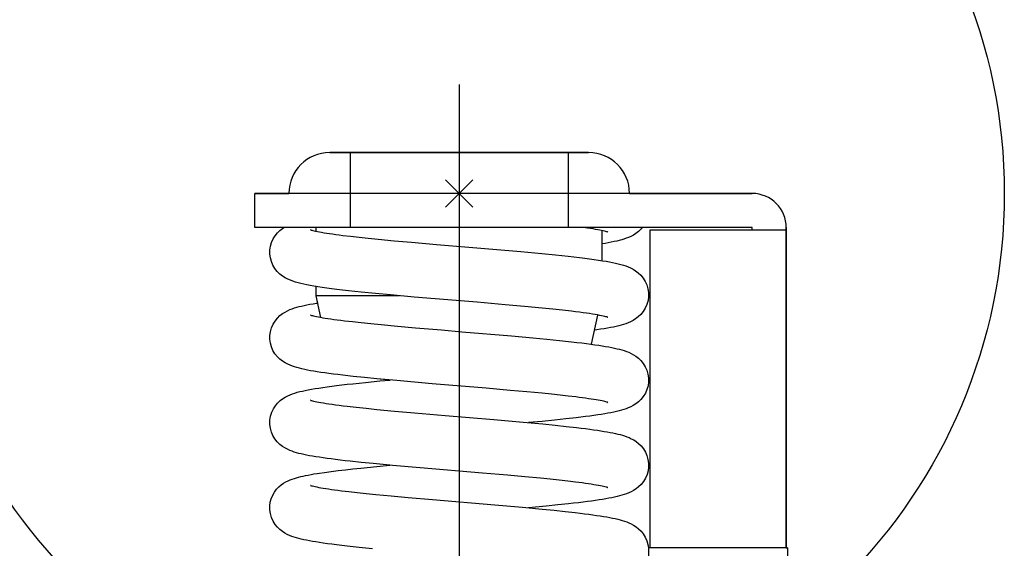
# Model space of a CAD drawing. Extents: x -381 to 772, y -367 to 349.
# Drawn here: x -32 to 40, y -26 to 13 of the extents above; entities that cross this region are included whole.
import ezdxf

# ---------------------------------------------------------------- set-up
doc = ezdxf.new("R2010")
doc.units = 0
doc.header["$LTSCALE"] = 20
doc.header["$PDMODE"] = 3
doc.header["$PDSIZE"] = -2
doc.linetypes.add('DASHDOT', pattern=[5.5, 4, -0.6, 0.3, -0.6])
doc.linetypes.add('DASHED', pattern=[0.75, 0.5, -0.25])
doc.layers.get('DEFPOINTS').update_dxf_attribs({"linetype": 'CONTINUOUS'})
for name, color, linetype in [('ARRANGE', 1, 'CONTINUOUS'), ('BASIS', 6, 'DASHDOT'), ('DETAIL', 5, 'CONTINUOUS'), ('OUTLINE', 3, 'CONTINUOUS')]:
    doc.layers.add(name, color=color, linetype=linetype)

msp = doc.modelspace()

# ---------------------------------------------------------------- linework, layer by layer
at = {"layer": 'ARRANGE', "color": 1, "linetype": 'CONTINUOUS'}
msp.add_circle((0, 0), 40, dxfattribs=at)
msp.add_point((0, 0), dxfattribs=at)
at = {"layer": 'BASIS', "color": 6, "linetype": 'DASHDOT'}
msp.add_line((0, 8), (0, -137.538), dxfattribs=at)
at = {"layer": 'DEFPOINTS', "color": 30, "linetype": 'CONTINUOUS'}
for p in [(-8, 3), (8, 3), (-15, 0), (-15, 0), (24, -2.5)]:
    msp.add_point(p, dxfattribs=at)
at = {"layer": 'DETAIL', "color": 5, "linetype": 'CONTINUOUS'}
for p, q in [((9.5, 3), (-9.5, 3)), ((-15, -2.5), (-15, 0)), ((21.5, 0), (-15, 0)), ((21.5, -2.5), (-15, -2.5)), ((-13.507, -3.097), (-13.337, -2.886)), ((-13.337, -2.886), (-13.154, -2.71)), ((-13.154, -2.71), (-12.967, -2.565)), ((-12.967, -2.565), (-12.869, -2.5)), ((-10.894, -2.674), (-10.899, -2.673)), ((-10.899, -2.673), (-10.896, -2.674)), ((-10.896, -2.674), (-10.867, -2.683)), ((-10.867, -2.683), (-10.815, -2.698)), ((-10.815, -2.698), (-10.74, -2.717)), ((-10.74, -2.717), (-10.646, -2.74)), ((-10.646, -2.74), (-10.533, -2.765)), ((-10.533, -2.765), (-10.404, -2.791)), ((-10.5, -2.772), (-10.5, -2.5)), ((-10.404, -2.791), (-10.257, -2.819)), ((-10.257, -2.819), (-10.094, -2.848)), ((-10.094, -2.848), (-9.916, -2.878)), ((-9.916, -2.878), (-9.723, -2.909)), ((9.414, -2.545), (9.093, -2.5)), ((9.626, -2.576), (9.414, -2.545)), ((9.821, -2.606), (9.626, -2.576)), ((10.002, -2.636), (9.821, -2.606)), ((10.167, -2.664), (10.002, -2.636)), ((10.316, -2.692), (10.167, -2.664)), ((10.45, -2.718), (10.316, -2.692)), ((10.567, -2.742), (10.45, -2.718)), ((10.5, -4.929), (10.5, -2.728)), ((10.668, -2.765), (10.567, -2.742)), ((10.752, -2.786), (10.668, -2.765)), ((10.819, -2.803), (10.752, -2.786)), ((10.866, -2.817), (10.819, -2.803)), ((10.894, -2.826), (10.866, -2.817)), ((10.901, -2.828), (10.894, -2.826)), ((13.163, -2.782), (12.972, -2.931)), ((13.348, -2.601), (13.163, -2.782)), ((13.434, -2.5), (13.348, -2.601)), ((14, -2.7), (14, -26)), ((24, -2.7), (14, -2.7)), ((21.5, -2.7), (21.5, -2.5)), ((24, -26), (24, -2.5)), ((-13.852, -3.876), (-13.771, -3.599)), ((-13.771, -3.599), (-13.654, -3.337)), ((-13.654, -3.337), (-13.507, -3.097)), ((-9.723, -2.909), (-9.515, -2.941)), ((-9.515, -2.941), (-9.292, -2.973)), ((-9.292, -2.973), (-9.055, -3.005)), ((-9.055, -3.005), (-8.804, -3.038)), ((-8.804, -3.038), (-8.539, -3.072)), ((-8.539, -3.072), (-7.968, -3.14)), ((-7.968, -3.14), (-7.344, -3.209)), ((-7.344, -3.209), (-6.668, -3.28)), ((-6.668, -3.28), (-5.943, -3.353)), ((-5.943, -3.353), (-4.768, -3.464)), ((-4.768, -3.464), (-3.495, -3.578)), ((-3.495, -3.578), (-1.655, -3.736)), ((11.162, -3.578), (10.942, -3.62)), ((11.369, -3.535), (11.162, -3.578)), ((11.563, -3.492), (11.369, -3.535)), ((11.747, -3.447), (11.563, -3.492)), ((11.923, -3.399), (11.747, -3.447)), ((12.092, -3.348), (11.923, -3.399)), ((12.259, -3.291), (12.092, -3.348)), ((12.428, -3.226), (12.259, -3.291)), ((12.602, -3.148), (12.428, -3.226)), ((12.784, -3.051), (12.602, -3.148)), ((12.972, -2.931), (12.784, -3.051)), ((-13.9, -4.313), (-13.894, -4.156)), ((-13.895, -4.451), (-13.9, -4.312)), ((-13.894, -4.156), (-13.852, -3.876)), ((-1.655, -3.736), (1.877, -4.032)), ((1.877, -4.032), (4.515, -4.261)), ((4.515, -4.261), (6.071, -4.405)), ((10.708, -3.661), (10.5, -3.696)), ((10.942, -3.62), (10.708, -3.661)), ((-13.857, -4.725), (-13.895, -4.451)), ((-13.781, -4.999), (-13.857, -4.725)), ((-13.668, -5.263), (-13.781, -4.999)), ((6.071, -4.405), (7.061, -4.503)), ((7.061, -4.503), (7.986, -4.601)), ((7.986, -4.601), (8.418, -4.65)), ((8.418, -4.65), (8.827, -4.699)), ((8.827, -4.699), (9.213, -4.746)), ((9.213, -4.746), (9.574, -4.793)), ((9.574, -4.793), (9.91, -4.84)), ((9.91, -4.84), (10.221, -4.886)), ((10.221, -4.886), (10.511, -4.931)), ((10.511, -4.931), (10.778, -4.976)), ((10.778, -4.976), (11.027, -5.021)), ((11.027, -5.021), (11.257, -5.066)), ((-13.522, -5.507), (-13.668, -5.263)), ((-13.349, -5.725), (-13.522, -5.507)), ((-13.16, -5.91), (-13.349, -5.725)), ((11.257, -5.066), (11.472, -5.112)), ((11.472, -5.112), (11.673, -5.159)), ((11.673, -5.159), (11.863, -5.209)), ((11.863, -5.209), (12.045, -5.262)), ((12.045, -5.262), (12.222, -5.321)), ((12.222, -5.321), (12.398, -5.387)), ((12.398, -5.387), (12.576, -5.465)), ((12.576, -5.465), (12.76, -5.56)), ((12.76, -5.56), (12.949, -5.678)), ((12.949, -5.678), (13.14, -5.823)), ((-12.962, -6.063), (-13.16, -5.91)), ((-12.766, -6.186), (-12.962, -6.063)), ((-12.573, -6.286), (-12.766, -6.186)), ((-12.386, -6.368), (-12.573, -6.286)), ((-12.202, -6.437), (-12.386, -6.368)), ((-12.015, -6.497), (-12.202, -6.437)), ((-11.823, -6.552), (-12.015, -6.497)), ((13.14, -5.823), (13.325, -5.999)), ((13.325, -5.999), (13.498, -6.209)), ((13.498, -6.209), (13.648, -6.45)), ((13.648, -6.45), (13.767, -6.714)), ((-11.621, -6.603), (-11.823, -6.552)), ((-11.408, -6.652), (-11.621, -6.603)), ((-11.177, -6.7), (-11.408, -6.652)), ((-10.929, -6.747), (-11.177, -6.7)), ((-10.66, -6.794), (-10.929, -6.747)), ((-10.37, -6.841), (-10.66, -6.794)), ((-10.5, -7.5), (-10.5, -6.82)), ((-10.057, -6.889), (-10.37, -6.841)), ((-9.72, -6.937), (-10.057, -6.889)), ((-9.358, -6.985), (-9.72, -6.937)), ((-8.971, -7.034), (-9.358, -6.985)), ((-8.56, -7.083), (-8.971, -7.034)), ((-8.125, -7.133), (-8.56, -7.083)), ((-7.182, -7.234), (-8.125, -7.133)), ((13.767, -6.714), (13.85, -6.993)), ((13.85, -6.993), (13.893, -7.276)), ((-10.147, -9.089), (-10.5, -7.5)), ((-4.381, -7.5), (-10.5, -7.5)), ((-6.152, -7.337), (-7.182, -7.234)), ((-5.05, -7.441), (-6.152, -7.337)), ((-3.306, -7.596), (-5.05, -7.441)), ((1.321, -7.986), (-3.306, -7.596)), ((13.855, -7.859), (13.775, -8.14)), ((13.895, -7.58), (13.855, -7.859)), ((13.893, -7.276), (13.9, -7.438)), ((13.9, -7.437), (13.895, -7.58)), ((-12.781, -8.697), (-12.6, -8.601)), ((-12.6, -8.601), (-12.427, -8.524)), ((-12.427, -8.524), (-12.258, -8.458)), ((-12.258, -8.458), (-12.092, -8.402)), ((-12.092, -8.402), (-11.923, -8.351)), ((-11.923, -8.351), (-11.749, -8.304)), ((-11.749, -8.304), (-11.567, -8.259)), ((-11.567, -8.259), (-11.374, -8.216)), ((-11.374, -8.216), (-11.169, -8.174)), ((-11.169, -8.174), (-10.952, -8.132)), ((-10.952, -8.132), (-10.721, -8.091)), ((-10.721, -8.091), (-10.476, -8.05)), ((-10.476, -8.05), (-10.381, -8.036)), ((3.384, -8.162), (1.321, -7.986)), ((4.793, -8.289), (3.384, -8.162)), ((6.079, -8.411), (4.793, -8.289)), ((6.863, -8.49), (6.079, -8.411)), ((7.583, -8.567), (6.863, -8.49)), ((8.236, -8.642), (7.583, -8.567)), ((8.537, -8.678), (8.236, -8.642)), ((13.506, -8.655), (13.33, -8.871)), ((13.657, -8.408), (13.506, -8.655)), ((13.775, -8.14), (13.657, -8.408)), ((-13.662, -9.601), (-13.515, -9.358)), ((-13.515, -9.358), (-13.343, -9.144)), ((-13.343, -9.144), (-13.159, -8.964)), ((-13.159, -8.964), (-12.968, -8.816)), ((-12.968, -8.816), (-12.781, -8.697)), ((-10.897, -8.924), (-10.899, -8.923)), ((-10.899, -8.923), (-10.877, -8.93)), ((-10.892, -8.926), (-10.897, -8.924)), ((-10.877, -8.93), (-10.833, -8.943)), ((-10.833, -8.943), (-10.77, -8.96)), ((-10.77, -8.96), (-10.687, -8.98)), ((-10.687, -8.98), (-10.586, -9.003)), ((-10.586, -9.003), (-10.469, -9.028)), ((-10.469, -9.028), (-10.334, -9.055)), ((-10.334, -9.055), (-10.183, -9.083)), ((-10.183, -9.083), (-10.016, -9.112)), ((-10.016, -9.112), (-9.834, -9.142)), ((-9.834, -9.142), (-9.635, -9.173)), ((-9.635, -9.173), (-9.422, -9.204)), ((-9.422, -9.204), (-9.194, -9.236)), ((-9.194, -9.236), (-8.95, -9.269)), ((-8.95, -9.269), (-8.692, -9.302)), ((-8.692, -9.302), (-8.419, -9.336)), ((-8.419, -9.336), (-7.83, -9.405)), ((8.82, -8.714), (8.537, -8.678)), ((9.086, -8.749), (8.82, -8.714)), ((9.335, -8.783), (9.086, -8.749)), ((9.565, -8.817), (9.335, -8.783)), ((9.778, -8.849), (9.565, -8.817)), ((9.708, -11.062), (10.185, -8.918)), ((9.973, -8.881), (9.778, -8.849)), ((10.151, -8.911), (9.973, -8.881)), ((10.311, -8.941), (10.151, -8.911)), ((10.452, -8.968), (10.311, -8.941)), ((10.576, -8.994), (10.452, -8.968)), ((10.681, -9.018), (10.576, -8.994)), ((10.767, -9.039), (10.681, -9.018)), ((10.833, -9.057), (10.767, -9.039)), ((10.877, -9.07), (10.833, -9.057)), ((10.899, -9.078), (10.877, -9.07)), ((10.89, -9.074), (10.899, -9.078)), ((12.756, -9.317), (12.572, -9.412)), ((12.946, -9.199), (12.756, -9.317)), ((13.141, -9.051), (12.946, -9.199)), ((13.33, -8.871), (13.141, -9.051)), ((-13.855, -10.14), (-13.777, -9.865)), ((-13.777, -9.865), (-13.662, -9.601)), ((-7.83, -9.405), (-7.185, -9.476)), ((-7.185, -9.476), (-6.486, -9.549)), ((-6.486, -9.549), (-5.735, -9.623)), ((-5.735, -9.623), (-4.517, -9.737)), ((-4.517, -9.737), (-3.197, -9.854)), ((-3.197, -9.854), (-1.304, -10.016)), ((-1.304, -10.016), (0.193, -10.141)), ((10.111, -10.006), (9.938, -10.031)), ((10.381, -9.965), (10.111, -10.006)), ((10.636, -9.923), (10.381, -9.965)), ((10.877, -9.882), (10.636, -9.923)), ((11.103, -9.839), (10.877, -9.882)), ((11.315, -9.797), (11.103, -9.839)), ((11.515, -9.753), (11.315, -9.797)), ((11.704, -9.708), (11.515, -9.753)), ((11.883, -9.66), (11.704, -9.708)), ((12.056, -9.609), (11.883, -9.66)), ((12.226, -9.553), (12.056, -9.609)), ((12.397, -9.488), (12.226, -9.553)), ((12.572, -9.412), (12.397, -9.488)), ((-13.9, -10.563), (-13.894, -10.414)), ((-13.895, -10.698), (-13.9, -10.562)), ((-13.858, -10.972), (-13.895, -10.698)), ((-13.894, -10.414), (-13.855, -10.14)), ((0.193, -10.141), (3.838, -10.451)), ((3.838, -10.451), (5.413, -10.593)), ((5.413, -10.593), (6.425, -10.69)), ((6.425, -10.69), (7.372, -10.786)), ((7.372, -10.786), (8.23, -10.879)), ((-13.78, -11.25), (-13.858, -10.972)), ((-13.665, -11.517), (-13.78, -11.25)), ((-13.517, -11.764), (-13.665, -11.517)), ((8.23, -10.879), (8.621, -10.924)), ((8.621, -10.924), (8.989, -10.968)), ((8.989, -10.968), (9.332, -11.012)), ((9.332, -11.012), (9.654, -11.054)), ((9.654, -11.054), (9.955, -11.096)), ((9.955, -11.096), (10.237, -11.138)), ((10.237, -11.138), (10.5, -11.179)), ((10.5, -11.179), (10.746, -11.22)), ((10.746, -11.22), (10.977, -11.262)), ((10.977, -11.262), (11.194, -11.303)), ((11.194, -11.303), (11.397, -11.346)), ((11.397, -11.346), (11.588, -11.389)), ((11.588, -11.389), (11.769, -11.434)), ((11.769, -11.434), (11.942, -11.481)), ((11.942, -11.481), (12.109, -11.532)), ((12.109, -11.532), (12.274, -11.589)), ((-13.343, -11.982), (-13.517, -11.764)), ((-13.154, -12.165), (-13.343, -11.982)), ((-12.96, -12.315), (-13.154, -12.165)), ((12.274, -11.589), (12.441, -11.655)), ((12.441, -11.655), (12.612, -11.732)), ((12.612, -11.732), (12.789, -11.827)), ((12.789, -11.827), (12.971, -11.943)), ((12.971, -11.943), (13.157, -12.087)), ((13.157, -12.087), (13.337, -12.262)), ((13.337, -12.262), (13.507, -12.472)), ((-12.77, -12.434), (-12.96, -12.315)), ((-12.586, -12.53), (-12.77, -12.434)), ((-12.411, -12.608), (-12.586, -12.53)), ((-12.242, -12.673), (-12.411, -12.608)), ((-12.073, -12.729), (-12.242, -12.673)), ((-11.902, -12.78), (-12.073, -12.729)), ((-11.724, -12.828), (-11.902, -12.78)), ((-11.537, -12.873), (-11.724, -12.828)), ((-11.338, -12.917), (-11.537, -12.873)), ((-11.127, -12.96), (-11.338, -12.917)), ((-10.902, -13.002), (-11.127, -12.96)), ((-10.663, -13.044), (-10.902, -13.002)), ((13.507, -12.472), (13.654, -12.711)), ((13.654, -12.711), (13.771, -12.973)), ((13.771, -12.973), (13.852, -13.251)), ((-10.41, -13.085), (-10.663, -13.044)), ((-10.141, -13.126), (-10.41, -13.085)), ((-9.856, -13.168), (-10.141, -13.126)), ((-9.554, -13.209), (-9.856, -13.168)), ((-9.235, -13.251), (-9.554, -13.209)), ((-8.898, -13.293), (-9.235, -13.251)), ((-8.543, -13.335), (-8.898, -13.293)), ((-7.78, -13.421), (-8.543, -13.335)), ((-6.944, -13.509), (-7.78, -13.421)), ((-6.04, -13.598), (-6.944, -13.509)), ((-4.58, -13.733), (-6.04, -13.598)), ((-5.82, -13.756), (-5.077, -13.687)), ((13.852, -13.251), (13.894, -13.53)), ((13.894, -13.53), (13.9, -13.688)), ((13.9, -13.687), (13.895, -13.827)), ((-11.504, -14.495), (-11.296, -14.449)), ((-11.296, -14.449), (-11.073, -14.405)), ((-11.073, -14.405), (-10.834, -14.361)), ((-10.834, -14.361), (-10.576, -14.317)), ((-10.576, -14.317), (-10.3, -14.273)), ((-10.3, -14.273), (-10.005, -14.229)), ((-10.005, -14.229), (-9.69, -14.184)), ((-9.69, -14.184), (-9.355, -14.14)), ((-9.355, -14.14), (-8.999, -14.095)), ((-8.999, -14.095), (-8.622, -14.049)), ((-8.622, -14.049), (-8.222, -14.003)), ((-8.222, -14.003), (-7.797, -13.956)), ((-7.797, -13.956), (-6.867, -13.859)), ((-6.867, -13.859), (-5.82, -13.756)), ((-1.992, -13.958), (-4.58, -13.733)), ((1.987, -14.292), (-1.992, -13.958)), ((3.752, -14.445), (1.987, -14.292)), ((4.966, -14.555), (3.752, -14.445)), ((13.778, -14.383), (13.661, -14.65)), ((13.856, -14.104), (13.778, -14.383)), ((13.895, -13.827), (13.856, -14.104)), ((-13.143, -15.201), (-12.954, -15.057)), ((-12.954, -15.057), (-12.767, -14.939)), ((-12.767, -14.939), (-12.583, -14.843)), ((-12.583, -14.843), (-12.406, -14.765)), ((-12.406, -14.765), (-12.234, -14.7)), ((-12.234, -14.7), (-12.061, -14.642)), ((-12.061, -14.642), (-11.884, -14.59)), ((-11.884, -14.59), (-11.699, -14.541)), ((-11.699, -14.541), (-11.504, -14.495)), ((-10.895, -15.174), (-10.899, -15.172)), ((-10.899, -15.172), (-10.878, -15.179)), ((6.083, -14.661), (4.966, -14.555)), ((6.772, -14.73), (6.083, -14.661)), ((7.414, -14.798), (6.772, -14.73)), ((8.007, -14.865), (7.414, -14.798)), ((8.551, -14.93), (8.007, -14.865)), ((8.804, -14.962), (8.551, -14.93)), ((9.044, -14.993), (8.804, -14.962)), ((9.271, -15.024), (9.044, -14.993)), ((9.485, -15.055), (9.271, -15.024)), ((9.686, -15.085), (9.485, -15.055)), ((9.873, -15.115), (9.686, -15.085)), ((10.047, -15.143), (9.873, -15.115)), ((10.206, -15.171), (10.047, -15.143)), ((10.35, -15.198), (10.206, -15.171)), ((13.337, -15.113), (13.15, -15.294)), ((13.512, -14.897), (13.337, -15.113)), ((13.661, -14.65), (13.512, -14.897)), ((-13.754, -16.054), (-13.636, -15.802)), ((-13.636, -15.802), (-13.49, -15.574)), ((-13.49, -15.574), (-13.324, -15.373)), ((-13.324, -15.373), (-13.143, -15.201)), ((-10.889, -15.176), (-10.895, -15.174)), ((-10.878, -15.179), (-10.834, -15.193)), ((-10.834, -15.193), (-10.767, -15.211)), ((-10.767, -15.211), (-10.681, -15.232)), ((-10.681, -15.232), (-10.574, -15.256)), ((-10.574, -15.256), (-10.45, -15.282)), ((-10.45, -15.282), (-10.307, -15.31)), ((-10.307, -15.31), (-10.146, -15.339)), ((-10.146, -15.339), (-9.967, -15.37)), ((-9.967, -15.37), (-9.771, -15.402)), ((-9.771, -15.402), (-9.557, -15.434)), ((-9.557, -15.434), (-9.324, -15.468)), ((-9.324, -15.468), (-9.074, -15.503)), ((-9.074, -15.503), (-8.806, -15.538)), ((-8.806, -15.538), (-8.52, -15.574)), ((-8.52, -15.574), (-8.216, -15.611)), ((-8.216, -15.611), (-7.557, -15.686)), ((-7.557, -15.686), (-6.831, -15.763)), ((-6.831, -15.763), (-6.042, -15.843)), ((-6.042, -15.843), (-4.743, -15.966)), ((10.48, -15.224), (10.35, -15.198)), ((10.593, -15.248), (10.48, -15.224)), ((10.691, -15.27), (10.593, -15.248)), ((10.771, -15.29), (10.691, -15.27)), ((10.833, -15.307), (10.771, -15.29)), ((10.876, -15.32), (10.833, -15.307)), ((10.899, -15.327), (10.876, -15.32)), ((10.892, -15.325), (10.897, -15.327)), ((10.897, -15.327), (10.899, -15.327)), ((12.073, -15.854), (11.903, -15.905)), ((12.241, -15.798), (12.073, -15.854)), ((12.41, -15.733), (12.241, -15.798)), ((12.584, -15.656), (12.41, -15.733)), ((12.767, -15.561), (12.584, -15.656)), ((12.956, -15.442), (12.767, -15.561)), ((13.15, -15.294), (12.956, -15.442)), ((-13.891, -16.624), (-13.841, -16.329)), ((-13.841, -16.329), (-13.754, -16.054)), ((-4.743, -15.966), (-3.282, -16.097)), ((-3.282, -16.097), (-1.022, -16.289)), ((-1.022, -16.289), (2.53, -16.588)), ((2.53, -16.588), (4.687, -16.777)), ((7.816, -16.542), (6.986, -16.629)), ((8.575, -16.457), (7.816, -16.542)), ((8.928, -16.414), (8.575, -16.457)), ((9.263, -16.372), (8.928, -16.414)), ((9.58, -16.331), (9.263, -16.372)), ((9.88, -16.289), (9.58, -16.331)), ((10.163, -16.248), (9.88, -16.289)), ((10.429, -16.207), (10.163, -16.248)), ((10.68, -16.166), (10.429, -16.207)), ((10.917, -16.124), (10.68, -16.166)), ((11.139, -16.083), (10.917, -16.124)), ((11.347, -16.04), (11.139, -16.083)), ((11.543, -15.997), (11.347, -16.04)), ((11.727, -15.952), (11.543, -15.997)), ((11.903, -15.905), (11.727, -15.952)), ((-13.9, -16.813), (-13.891, -16.624)), ((-13.895, -16.95), (-13.9, -16.812)), ((-13.857, -17.225), (-13.895, -16.95)), ((-13.78, -17.501), (-13.857, -17.225)), ((4.687, -16.777), (6.147, -16.913)), ((6.088, -16.718), (5.082, -16.813)), ((6.986, -16.629), (6.088, -16.718)), ((6.147, -16.913), (7.036, -17.001)), ((7.036, -17.001), (7.853, -17.087)), ((7.853, -17.087), (8.597, -17.171)), ((8.597, -17.171), (8.942, -17.212)), ((8.942, -17.212), (9.268, -17.253)), ((9.268, -17.253), (9.576, -17.294)), ((9.576, -17.294), (9.866, -17.334)), ((9.866, -17.334), (10.14, -17.373)), ((-13.666, -17.766), (-13.78, -17.501)), ((-13.519, -18.011), (-13.666, -17.766)), ((-13.348, -18.226), (-13.519, -18.011)), ((10.14, -17.373), (10.397, -17.413)), ((10.397, -17.413), (10.638, -17.452)), ((10.638, -17.452), (10.865, -17.491)), ((10.865, -17.491), (11.077, -17.531)), ((11.077, -17.531), (11.277, -17.57)), ((11.277, -17.57), (11.465, -17.611)), ((11.465, -17.611), (11.643, -17.652)), ((11.643, -17.652), (11.813, -17.696)), ((11.813, -17.696), (11.978, -17.742)), ((11.978, -17.742), (12.14, -17.792)), ((12.14, -17.792), (12.301, -17.849)), ((12.301, -17.849), (12.464, -17.914)), ((12.464, -17.914), (12.631, -17.992)), ((12.631, -17.992), (12.805, -18.087)), ((-13.164, -18.407), (-13.348, -18.226)), ((-12.974, -18.555), (-13.164, -18.407)), ((-12.787, -18.674), (-12.974, -18.555)), ((-12.606, -18.77), (-12.787, -18.674)), ((-12.434, -18.848), (-12.606, -18.77)), ((12.805, -18.087), (12.985, -18.203)), ((12.985, -18.203), (13.168, -18.347)), ((13.168, -18.347), (13.347, -18.522)), ((13.347, -18.522), (13.514, -18.732)), ((13.514, -18.732), (13.659, -18.972)), ((-12.266, -18.914), (-12.434, -18.848)), ((-12.101, -18.97), (-12.266, -18.914)), ((-11.935, -19.021), (-12.101, -18.97)), ((-11.763, -19.068), (-11.935, -19.021)), ((-11.584, -19.112), (-11.763, -19.068)), ((-11.395, -19.155), (-11.584, -19.112)), ((-11.195, -19.196), (-11.395, -19.155)), ((-10.981, -19.238), (-11.195, -19.196)), ((-10.753, -19.278), (-10.981, -19.238)), ((-10.511, -19.319), (-10.753, -19.278)), ((-10.254, -19.359), (-10.511, -19.319)), ((-9.982, -19.4), (-10.254, -19.359)), ((-9.693, -19.44), (-9.982, -19.4)), ((-9.388, -19.481), (-9.693, -19.44)), ((-9.065, -19.522), (-9.388, -19.481)), ((13.659, -18.972), (13.774, -19.233)), ((13.774, -19.233), (13.854, -19.508)), ((-8.725, -19.564), (-9.065, -19.522)), ((-8.368, -19.606), (-8.725, -19.564)), ((-7.993, -19.648), (-8.368, -19.606)), ((-8.351, -20.268), (-7.798, -20.206)), ((-7.192, -19.733), (-7.993, -19.648)), ((-7.798, -20.206), (-7.226, -20.145)), ((-7.226, -20.145), (-6.041, -20.027)), ((-6.322, -19.82), (-7.192, -19.733)), ((-4.905, -19.954), (-6.322, -19.82)), ((-6.041, -20.027), (-5.079, -19.937)), ((-2.872, -20.133), (-4.905, -19.954)), ((1.706, -20.518), (-2.872, -20.133)), ((13.854, -19.508), (13.894, -19.785)), ((13.895, -20.072), (13.858, -20.345)), ((13.894, -19.785), (13.9, -19.938)), ((13.9, -19.937), (13.895, -20.072)), ((-12.25, -20.955), (-12.097, -20.903)), ((-12.097, -20.903), (-11.942, -20.856)), ((-11.942, -20.856), (-11.784, -20.813)), ((-11.784, -20.813), (-11.62, -20.772)), ((-11.62, -20.772), (-11.449, -20.732)), ((-11.449, -20.732), (-11.268, -20.694)), ((-11.268, -20.694), (-11.077, -20.656)), ((-11.077, -20.656), (-10.874, -20.618)), ((-10.874, -20.618), (-10.658, -20.58)), ((-10.658, -20.58), (-10.43, -20.543)), ((-10.43, -20.543), (-10.256, -20.516)), ((-10.257, -20.516), (-9.876, -20.46)), ((-9.876, -20.46), (-9.392, -20.394)), ((-9.392, -20.394), (-8.883, -20.33)), ((-8.883, -20.33), (-8.351, -20.268)), ((3.54, -20.676), (1.706, -20.518)), ((4.805, -20.79), (3.54, -20.676)), ((5.966, -20.9), (4.805, -20.79)), ((6.681, -20.971), (5.966, -20.9)), ((13.669, -20.885), (13.523, -21.13)), ((13.782, -20.62), (13.669, -20.885)), ((13.858, -20.345), (13.782, -20.62)), ((-13.398, -21.706), (-13.232, -21.53)), ((-13.232, -21.53), (-13.059, -21.383)), ((-13.059, -21.383), (-12.888, -21.263)), ((-12.888, -21.263), (-12.721, -21.164)), ((-12.721, -21.164), (-12.56, -21.082)), ((-12.56, -21.082), (-12.403, -21.014)), ((-12.403, -21.014), (-12.25, -20.955)), ((-10.891, -21.426), (-10.899, -21.423)), ((-10.899, -21.423), (-10.876, -21.43)), ((-10.876, -21.43), (-10.829, -21.444)), ((-10.829, -21.444), (-10.761, -21.462)), ((-10.761, -21.462), (-10.673, -21.484)), ((-10.673, -21.484), (-10.567, -21.508)), ((-10.567, -21.508), (-10.443, -21.533)), ((-10.443, -21.533), (-10.303, -21.561)), ((-10.303, -21.561), (-10.147, -21.589)), ((-10.147, -21.589), (-9.976, -21.619)), ((-9.976, -21.619), (-9.789, -21.649)), ((-9.789, -21.649), (-9.588, -21.68)), ((7.346, -21.041), (6.681, -20.971)), ((7.962, -21.11), (7.346, -21.041)), ((8.524, -21.177), (7.962, -21.11)), ((8.785, -21.209), (8.524, -21.177)), ((9.032, -21.242), (8.785, -21.209)), ((9.265, -21.274), (9.032, -21.242)), ((9.484, -21.305), (9.265, -21.274)), ((9.688, -21.335), (9.484, -21.305)), ((9.878, -21.365), (9.688, -21.335)), ((10.053, -21.394), (9.878, -21.365)), ((10.213, -21.423), (10.053, -21.394)), ((10.358, -21.45), (10.213, -21.423)), ((10.487, -21.476), (10.358, -21.45)), ((10.6, -21.5), (10.487, -21.476)), ((10.697, -21.522), (10.6, -21.5)), ((10.776, -21.542), (10.697, -21.522)), ((10.837, -21.558), (10.776, -21.542)), ((10.879, -21.571), (10.837, -21.558)), ((10.899, -21.578), (10.879, -21.571)), ((10.891, -21.574), (10.899, -21.578)), ((13.169, -21.527), (12.979, -21.677)), ((13.353, -21.346), (13.169, -21.527)), ((13.523, -21.13), (13.353, -21.346)), ((-13.859, -22.658), (-13.788, -22.396)), ((-13.788, -22.396), (-13.684, -22.145)), ((-13.684, -22.145), (-13.552, -21.913)), ((-13.552, -21.913), (-13.398, -21.706)), ((-9.588, -21.68), (-9.373, -21.711)), ((-9.373, -21.711), (-9.143, -21.743)), ((-9.143, -21.743), (-8.899, -21.776)), ((-8.899, -21.776), (-8.642, -21.809)), ((-8.642, -21.809), (-8.087, -21.876)), ((-8.087, -21.876), (-7.481, -21.944)), ((-7.481, -21.944), (-6.826, -22.014)), ((-6.826, -22.014), (-6.123, -22.085)), ((-6.123, -22.085), (-4.987, -22.193)), ((-4.987, -22.193), (-3.753, -22.305)), ((-3.753, -22.305), (-1.955, -22.461)), ((10.985, -22.362), (10.758, -22.403)), ((11.199, -22.321), (10.985, -22.362)), ((11.399, -22.279), (11.199, -22.321)), ((11.588, -22.236), (11.399, -22.279)), ((11.767, -22.192), (11.588, -22.236)), ((11.939, -22.145), (11.767, -22.192)), ((12.105, -22.094), (11.939, -22.145)), ((12.27, -22.037), (12.105, -22.094)), ((12.438, -21.972), (12.27, -22.037)), ((12.61, -21.894), (12.438, -21.972)), ((12.792, -21.796), (12.61, -21.894)), ((12.979, -21.677), (12.792, -21.796)), ((-13.9, -23.063), (-13.895, -22.922)), ((-13.895, -23.209), (-13.9, -23.062)), ((-13.895, -22.922), (-13.859, -22.658)), ((-1.955, -22.461), (2.608, -22.844)), ((2.608, -22.844), (4.651, -23.023)), ((4.651, -23.023), (6.078, -23.156)), ((6.37, -22.941), (5.082, -23.062)), ((7.234, -22.854), (6.37, -22.941)), ((8.027, -22.769), (7.234, -22.854)), ((8.397, -22.727), (8.027, -22.769)), ((8.75, -22.686), (8.397, -22.727)), ((9.085, -22.645), (8.75, -22.686)), ((9.404, -22.604), (9.085, -22.645)), ((9.705, -22.564), (9.404, -22.604)), ((9.991, -22.523), (9.705, -22.564)), ((10.261, -22.483), (9.991, -22.523)), ((10.517, -22.443), (10.261, -22.483)), ((10.758, -22.403), (10.517, -22.443)), ((-13.854, -23.49), (-13.895, -23.209)), ((-13.774, -23.769), (-13.854, -23.49)), ((-13.657, -24.033), (-13.774, -23.769)), ((6.078, -23.156), (6.957, -23.243)), ((6.957, -23.243), (7.771, -23.328)), ((7.771, -23.328), (8.519, -23.412)), ((8.519, -23.412), (8.866, -23.453)), ((8.866, -23.453), (9.197, -23.494)), ((9.197, -23.494), (9.51, -23.535)), ((9.51, -23.535), (9.807, -23.575)), ((9.807, -23.575), (10.086, -23.615)), ((10.086, -23.615), (10.35, -23.655)), ((10.35, -23.655), (10.597, -23.695)), ((10.597, -23.695), (10.83, -23.735)), ((10.83, -23.735), (11.049, -23.775)), ((11.049, -23.775), (11.254, -23.816)), ((11.254, -23.816), (11.447, -23.857)), ((-13.509, -24.275), (-13.657, -24.033)), ((-13.339, -24.486), (-13.509, -24.275)), ((-13.158, -24.662), (-13.339, -24.486)), ((11.447, -23.857), (11.629, -23.899)), ((11.629, -23.899), (11.802, -23.943)), ((11.802, -23.943), (11.969, -23.989)), ((11.969, -23.989), (12.133, -24.04)), ((12.133, -24.04), (12.295, -24.097)), ((12.295, -24.097), (12.459, -24.162)), ((12.459, -24.162), (12.627, -24.24)), ((12.627, -24.24), (12.801, -24.334)), ((12.801, -24.334), (12.98, -24.45)), ((12.98, -24.45), (13.163, -24.593)), ((-12.972, -24.807), (-13.158, -24.662)), ((-12.789, -24.923), (-12.972, -24.807)), ((-12.612, -25.018), (-12.789, -24.923)), ((-12.441, -25.095), (-12.612, -25.018)), ((-12.275, -25.161), (-12.441, -25.095)), ((-12.11, -25.217), (-12.275, -25.161)), ((-11.944, -25.268), (-12.11, -25.217)), ((-11.773, -25.315), (-11.944, -25.268)), ((13.163, -24.593), (13.342, -24.767)), ((13.342, -24.767), (13.51, -24.976)), ((13.51, -24.976), (13.656, -25.215)), ((13.656, -25.215), (13.772, -25.477)), ((-11.595, -25.36), (-11.773, -25.315)), ((-11.406, -25.402), (-11.595, -25.36)), ((-11.205, -25.444), (-11.406, -25.402)), ((-10.991, -25.486), (-11.205, -25.444)), ((-10.762, -25.527), (-10.991, -25.486)), ((-10.517, -25.568), (-10.762, -25.527)), ((-10.254, -25.609), (-10.517, -25.568)), ((-9.972, -25.651), (-10.254, -25.609)), ((-9.669, -25.694), (-9.972, -25.651)), ((-9.343, -25.737), (-9.669, -25.694)), ((-8.993, -25.781), (-9.343, -25.737)), ((-8.616, -25.827), (-8.993, -25.781)), ((-8.213, -25.873), (-8.616, -25.827)), ((-7.332, -25.969), (-8.213, -25.873)), ((-6.367, -26.066), (-7.332, -25.969)), ((13.772, -25.477), (13.852, -25.753)), ((13.852, -25.753), (13.889, -26.002)), ((13.9, -26), (13.9, -65)), ((24.1, -26), (13.9, -26)), ((24.1, -26), (24.1, -65))]:
    msp.add_line(p, q, dxfattribs=at)
at = {"layer": 'DETAIL', "color": 5, "linetype": 'DASHED'}
for p, q in [((-8, 3), (-8, -2.5)), ((8, 3), (8, -2.5))]:
    msp.add_line(p, q, dxfattribs=at)
at = {"layer": 'DETAIL', "color": 5, "linetype": 'CONTINUOUS'}
for centre, radius, start, end in [((-9.5, 0), 3, 90, 180), ((9.5, 0), 3, 0, 90), ((21.5, -2.5), 2.5, 0, 90)]:
    msp.add_arc(centre, radius, start, end, dxfattribs=at)
at = {"layer": 'OUTLINE', "color": 3, "linetype": 'CONTINUOUS'}
for p, q in [((-9.5, 3), (9.5, 3)), ((-15, -2.5), (-15, 0)), ((-15, 0), (-12.5, 0)), ((12.5, 0), (21.5, 0)), ((-12.869, -2.5), (-15, -2.5)), ((-13.507, -3.097), (-13.337, -2.886)), ((-13.337, -2.886), (-13.154, -2.71)), ((-13.154, -2.71), (-12.967, -2.565)), ((-12.967, -2.565), (-12.869, -2.5)), ((24, -2.5), (24, -26)), ((-13.852, -3.876), (-13.771, -3.599)), ((-13.771, -3.599), (-13.654, -3.337)), ((-13.654, -3.337), (-13.507, -3.097)), ((-13.9, -4.313), (-13.894, -4.156)), ((-13.895, -4.451), (-13.9, -4.312)), ((-13.894, -4.156), (-13.852, -3.876)), ((-13.857, -4.725), (-13.895, -4.451)), ((-13.781, -4.999), (-13.857, -4.725)), ((-13.668, -5.263), (-13.781, -4.999)), ((-13.522, -5.507), (-13.668, -5.263)), ((-13.349, -5.725), (-13.522, -5.507)), ((-13.16, -5.91), (-13.349, -5.725)), ((-12.962, -6.063), (-13.16, -5.91)), ((-12.766, -6.186), (-12.962, -6.063)), ((-12.573, -6.286), (-12.766, -6.186)), ((-12.386, -6.368), (-12.573, -6.286)), ((-12.202, -6.437), (-12.386, -6.368)), ((-12.015, -6.497), (-12.202, -6.437)), ((-11.823, -6.552), (-12.015, -6.497)), ((-11.621, -6.603), (-11.823, -6.552)), ((-11.408, -6.652), (-11.621, -6.603)), ((-11.177, -6.7), (-11.408, -6.652)), ((-10.929, -6.747), (-11.177, -6.7)), ((-10.66, -6.794), (-10.929, -6.747)), ((-10.5, -6.82), (-10.66, -6.794)), ((-10.5, -7.5), (-10.5, -6.82)), ((-10.381, -8.036), (-10.5, -7.5)), ((-12.781, -8.697), (-12.6, -8.601)), ((-12.6, -8.601), (-12.427, -8.524)), ((-12.427, -8.524), (-12.258, -8.458)), ((-12.258, -8.458), (-12.092, -8.402)), ((-12.092, -8.402), (-11.923, -8.351)), ((-11.923, -8.351), (-11.749, -8.304)), ((-11.749, -8.304), (-11.567, -8.259)), ((-11.567, -8.259), (-11.374, -8.216)), ((-11.374, -8.216), (-11.169, -8.174)), ((-11.169, -8.174), (-10.952, -8.132)), ((-10.952, -8.132), (-10.721, -8.091)), ((-10.721, -8.091), (-10.476, -8.05)), ((-10.476, -8.05), (-10.381, -8.036)), ((-13.662, -9.601), (-13.515, -9.358)), ((-13.515, -9.358), (-13.343, -9.144)), ((-13.343, -9.144), (-13.159, -8.964)), ((-13.159, -8.964), (-12.968, -8.816)), ((-12.968, -8.816), (-12.781, -8.697)), ((-13.855, -10.14), (-13.777, -9.865)), ((-13.777, -9.865), (-13.662, -9.601)), ((-13.9, -10.563), (-13.894, -10.414)), ((-13.895, -10.698), (-13.9, -10.562)), ((-13.858, -10.972), (-13.895, -10.698)), ((-13.894, -10.414), (-13.855, -10.14)), ((-13.78, -11.25), (-13.858, -10.972)), ((-13.665, -11.517), (-13.78, -11.25)), ((-13.517, -11.764), (-13.665, -11.517)), ((-13.343, -11.982), (-13.517, -11.764)), ((-13.154, -12.165), (-13.343, -11.982)), ((-12.96, -12.315), (-13.154, -12.165)), ((-12.77, -12.434), (-12.96, -12.315)), ((-12.586, -12.53), (-12.77, -12.434)), ((-12.411, -12.608), (-12.586, -12.53)), ((-12.242, -12.673), (-12.411, -12.608)), ((-12.073, -12.729), (-12.242, -12.673)), ((-11.902, -12.78), (-12.073, -12.729)), ((-11.724, -12.828), (-11.902, -12.78)), ((-11.537, -12.873), (-11.724, -12.828)), ((-11.338, -12.917), (-11.537, -12.873)), ((-11.127, -12.96), (-11.338, -12.917)), ((-10.902, -13.002), (-11.127, -12.96)), ((-10.663, -13.044), (-10.902, -13.002)), ((-10.41, -13.085), (-10.663, -13.044)), ((-10.141, -13.126), (-10.41, -13.085)), ((-9.856, -13.168), (-10.141, -13.126)), ((-9.554, -13.209), (-9.856, -13.168)), ((-9.235, -13.251), (-9.554, -13.209)), ((-8.898, -13.293), (-9.235, -13.251)), ((-8.543, -13.335), (-8.898, -13.293)), ((-7.78, -13.421), (-8.543, -13.335)), ((-6.944, -13.509), (-7.78, -13.421)), ((-6.04, -13.598), (-6.944, -13.509)), ((-5.077, -13.687), (-6.04, -13.598)), ((-5.82, -13.756), (-5.077, -13.687)), ((-11.504, -14.495), (-11.296, -14.449)), ((-11.296, -14.449), (-11.073, -14.405)), ((-11.073, -14.405), (-10.834, -14.361)), ((-10.834, -14.361), (-10.576, -14.317)), ((-10.576, -14.317), (-10.3, -14.273)), ((-10.3, -14.273), (-10.005, -14.229)), ((-10.005, -14.229), (-9.69, -14.184)), ((-9.69, -14.184), (-9.355, -14.14)), ((-9.355, -14.14), (-8.999, -14.095)), ((-8.999, -14.095), (-8.622, -14.049)), ((-8.622, -14.049), (-8.222, -14.003)), ((-8.222, -14.003), (-7.797, -13.956)), ((-7.797, -13.956), (-6.867, -13.859)), ((-6.867, -13.859), (-5.82, -13.756)), ((-13.143, -15.201), (-12.954, -15.057)), ((-12.954, -15.057), (-12.767, -14.939)), ((-12.767, -14.939), (-12.583, -14.843)), ((-12.583, -14.843), (-12.406, -14.765)), ((-12.406, -14.765), (-12.234, -14.7)), ((-12.234, -14.7), (-12.061, -14.642)), ((-12.061, -14.642), (-11.884, -14.59)), ((-11.884, -14.59), (-11.699, -14.541)), ((-11.699, -14.541), (-11.504, -14.495)), ((-13.754, -16.054), (-13.636, -15.802)), ((-13.636, -15.802), (-13.49, -15.574)), ((-13.49, -15.574), (-13.324, -15.373)), ((-13.324, -15.373), (-13.143, -15.201)), ((-13.891, -16.624), (-13.841, -16.329)), ((-13.841, -16.329), (-13.754, -16.054)), ((-13.9, -16.813), (-13.891, -16.624)), ((-13.895, -16.95), (-13.9, -16.812)), ((-13.857, -17.225), (-13.895, -16.95)), ((-13.78, -17.501), (-13.857, -17.225)), ((-13.666, -17.766), (-13.78, -17.501)), ((-13.519, -18.011), (-13.666, -17.766)), ((-13.348, -18.226), (-13.519, -18.011)), ((-13.164, -18.407), (-13.348, -18.226)), ((-12.974, -18.555), (-13.164, -18.407)), ((-12.787, -18.674), (-12.974, -18.555)), ((-12.606, -18.77), (-12.787, -18.674)), ((-12.434, -18.848), (-12.606, -18.77)), ((-12.266, -18.914), (-12.434, -18.848)), ((-12.101, -18.97), (-12.266, -18.914)), ((-11.935, -19.021), (-12.101, -18.97)), ((-11.763, -19.068), (-11.935, -19.021)), ((-11.584, -19.112), (-11.763, -19.068)), ((-11.395, -19.155), (-11.584, -19.112)), ((-11.195, -19.196), (-11.395, -19.155)), ((-10.981, -19.238), (-11.195, -19.196)), ((-10.753, -19.278), (-10.981, -19.238)), ((-10.511, -19.319), (-10.753, -19.278)), ((-10.254, -19.359), (-10.511, -19.319)), ((-9.982, -19.4), (-10.254, -19.359)), ((-9.693, -19.44), (-9.982, -19.4)), ((-9.388, -19.481), (-9.693, -19.44)), ((-9.065, -19.522), (-9.388, -19.481)), ((-8.725, -19.564), (-9.065, -19.522)), ((-8.368, -19.606), (-8.725, -19.564)), ((-7.993, -19.648), (-8.368, -19.606)), ((-8.351, -20.268), (-7.798, -20.206)), ((-7.192, -19.733), (-7.993, -19.648)), ((-7.798, -20.206), (-7.226, -20.145)), ((-7.226, -20.145), (-6.041, -20.027)), ((-6.322, -19.82), (-7.192, -19.733)), ((-5.079, -19.937), (-6.322, -19.82)), ((-6.041, -20.027), (-5.079, -19.937)), ((-12.25, -20.955), (-12.097, -20.903)), ((-12.097, -20.903), (-11.942, -20.856)), ((-11.942, -20.856), (-11.784, -20.813)), ((-11.784, -20.813), (-11.62, -20.772)), ((-11.62, -20.772), (-11.449, -20.732)), ((-11.449, -20.732), (-11.268, -20.694)), ((-11.268, -20.694), (-11.077, -20.656)), ((-11.077, -20.656), (-10.874, -20.618)), ((-10.874, -20.618), (-10.658, -20.58)), ((-10.658, -20.58), (-10.43, -20.543)), ((-10.43, -20.543), (-10.256, -20.516)), ((-10.257, -20.516), (-9.876, -20.46)), ((-9.876, -20.46), (-9.392, -20.394)), ((-9.392, -20.394), (-8.883, -20.33)), ((-8.883, -20.33), (-8.351, -20.268)), ((-13.398, -21.706), (-13.232, -21.53)), ((-13.232, -21.53), (-13.059, -21.383)), ((-13.059, -21.383), (-12.888, -21.263)), ((-12.888, -21.263), (-12.721, -21.164)), ((-12.721, -21.164), (-12.56, -21.082)), ((-12.56, -21.082), (-12.403, -21.014)), ((-12.403, -21.014), (-12.25, -20.955)), ((-13.859, -22.658), (-13.788, -22.396)), ((-13.788, -22.396), (-13.684, -22.145)), ((-13.684, -22.145), (-13.552, -21.913)), ((-13.552, -21.913), (-13.398, -21.706)), ((-13.9, -23.063), (-13.895, -22.922)), ((-13.895, -23.209), (-13.9, -23.062)), ((-13.895, -22.922), (-13.859, -22.658)), ((-13.854, -23.49), (-13.895, -23.209)), ((-13.774, -23.769), (-13.854, -23.49)), ((-13.657, -24.033), (-13.774, -23.769)), ((-13.509, -24.275), (-13.657, -24.033)), ((-13.339, -24.486), (-13.509, -24.275)), ((-13.158, -24.662), (-13.339, -24.486)), ((-12.972, -24.807), (-13.158, -24.662)), ((-12.789, -24.923), (-12.972, -24.807)), ((-12.612, -25.018), (-12.789, -24.923)), ((-12.441, -25.095), (-12.612, -25.018)), ((-12.275, -25.161), (-12.441, -25.095)), ((-12.11, -25.217), (-12.275, -25.161)), ((-11.944, -25.268), (-12.11, -25.217)), ((-11.773, -25.315), (-11.944, -25.268)), ((-11.595, -25.36), (-11.773, -25.315)), ((-11.406, -25.402), (-11.595, -25.36)), ((-11.205, -25.444), (-11.406, -25.402)), ((-10.991, -25.486), (-11.205, -25.444)), ((-10.762, -25.527), (-10.991, -25.486)), ((-10.517, -25.568), (-10.762, -25.527)), ((-10.254, -25.609), (-10.517, -25.568)), ((-9.972, -25.651), (-10.254, -25.609)), ((-9.669, -25.694), (-9.972, -25.651)), ((-9.343, -25.737), (-9.669, -25.694)), ((-8.993, -25.781), (-9.343, -25.737)), ((-8.616, -25.827), (-8.993, -25.781)), ((-8.213, -25.873), (-8.616, -25.827)), ((-7.332, -25.969), (-8.213, -25.873)), ((-6.367, -26.066), (-7.332, -25.969)), ((24, -26), (24.1, -26)), ((24.1, -26), (24.1, -65))]:
    msp.add_line(p, q, dxfattribs=at)
for centre, radius, start, end in [((-9.5, 0), 3, 90, 180), ((9.5, 0), 3, 0, 90), ((21.5, -2.5), 2.5, 0, 90)]:
    msp.add_arc(centre, radius, start, end, dxfattribs=at)

doc.saveas('drawing.dxf')
